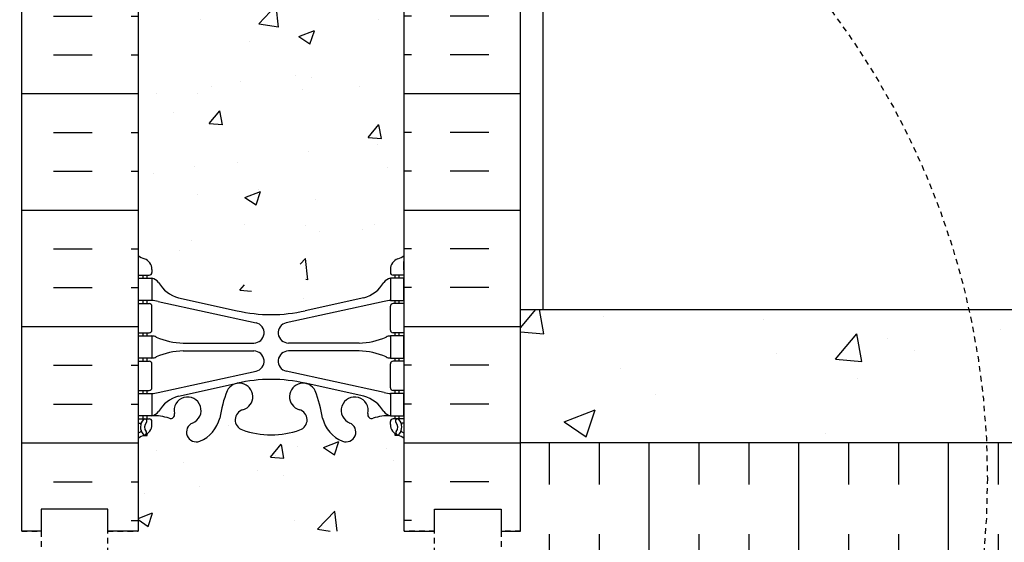
# Model space of a CAD drawing. Units: inches. Extents: x -153 to 191, y 65 to 440.
# Drawn here: x 3 to 25, y 149 to 161 of the extents above; entities that cross this region are included whole.
import ezdxf

# ---------------------------------------------------------------- set-up
doc = ezdxf.new("R2010")
doc.units = ezdxf.units.IN
doc.header["$MEASUREMENT"] = 0
doc.linetypes.add('HIDDEN2', pattern=[0.1875, 0.125, -0.0625])
for name, color, linetype in [('DIM', 4, 'Continuous'), ('HATCH', 12, 'Continuous'), ('line25', 2, 'Continuous'), ('LINE50', 5, 'Continuous'), ('LINE9', 9, 'Continuous'), ('TEXT', 4, 'Continuous'), ('Web_Edge', 9, 'Continuous')]:
    doc.layers.add(name, color=color, linetype=linetype)
doc.styles.add('DIM', font='romans.shx', dxfattribs={"width": 0.7})
doc.dimstyles.new('int_48', dxfattribs={"dimscale": 48, "dimtxt": 0.09375, "dimasz": 0.09375, "dimexe": 0.09375, "dimexo": 0.0625, "dimgap": 0.0625, "dimtad": 1, "dimdec": 1, "dimzin": 3, "dimdsep": 46, "dimlunit": 4, "dimtxsty": 'DIM', "dimcen": 0.09, "dimdle": 0.09375, "dimse1": 1, "dimse2": 1, "dimclrt": 4, "dimadec": 0, "dimazin": 0, "dimtfac": 1, "dimtdec": 1, "dimtmove": 2, "dimatfit": 3, "dimfxl": 0, "dimfrac": 2, "dimtolj": 1, "dimtzin": 0, "dimarcsym": 0})

# ---------------------------------------------------------------- blocks, each defined once
blk = doc.blocks.new('*D9')
at = {"layer": 'Defpoints', "color": 0}
for p in [(14.4732730349042, 240.6960570866068), (26.97232567844594, 240.6960570866068), (13.97327303490419, 154.6960570866067)]:
    blk.add_point(p, dxfattribs=at)
at = {"layer": 'DIM', "color": 0, "lineweight": -2}
for p, q in [((17.4732730349042, 240.6960570866068), (31.47232567844594, 240.6960570866068)), ((26.97232567844593, 159.1960570866067), (26.97232567844594, 236.1960570866068))]:
    blk.add_line(p, q, dxfattribs=at)
at = {"layer": 'DIM', "color": 0}
for points in [[(26.22232567844594, 236.1960570866068), (27.72232567844594, 236.1960570866068), (26.97232567844594, 240.6960570866068)], [(26.22232567844593, 159.1960570866067), (27.72232567844593, 159.1960570866067), (26.97232567844593, 154.6960570866067)]]:
    blk.add_solid(points, dxfattribs=at)
at = {"layer": 'DIM', "color": 4, "insert": (21.7223256784459, 197.6960570866068), "char_height": 4.5, "attachment_point": 5, "rotation": 90, "style": 'DIM'}
blk.add_mtext('\\A1;BACKFILL HEIGHTT', dxfattribs=at)

msp = doc.modelspace()

# ---------------------------------------------------------------- hatches: boundary and pattern name
at = {"layer": 'HATCH'}
h = msp.add_hatch(dxfattribs=at)
h.set_pattern_fill('INSUL', color=256, scale=7, style=0)
h.set_pattern_definition([(0, (-2920.81330867658, -247.3134569761049), (0, 2.625), []), (0, (-2920.81330867658, -246.4384569761049), (0, 2.625), [0.875, -0.875]), (0, (-2920.81330867658, -245.5634569761049), (0, 2.625), [0.875, -0.875])])
h.paths.add_polyline_path([(2.723273034904187, 149.6960570866067), (3.160773034904189, 149.6960570866067), (3.16077303490419, 150.1960570866067), (4.660773034904189, 150.1960570866067), (4.660773034904189, 149.6960570866067), (5.348273034904189, 149.6960570866067), (5.348273034904189, 167.6960570866067), (4.660773034904189, 167.6960570866067), (4.660773034904189, 168.1960570866067), (3.160773034904189, 168.1960570866067), (3.160773034904189, 167.6960570866067), (2.723273034904189, 167.6960570866067)])
h = msp.add_hatch(dxfattribs=at)
h.set_pattern_fill('INSUL', color=256, scale=7, style=0)
h.set_pattern_definition([(180, (2937.509854746389, -247.3134569761049), (0, 2.625), []), (180, (2937.509854746389, -246.4384569761049), (0, 2.625), [0.875, -0.875]), (180, (2937.509854746389, -245.5634569761049), (0, 2.625), [0.875, -0.875])])
h.paths.add_polyline_path([(13.97327303490419, 149.6960570866067), (13.53577303490419, 149.6960570866067), (13.53577303490373, 150.1960570866067), (12.03577303490419, 150.1960570866068), (12.03577303490419, 149.6960570866068), (11.34827303490419, 149.6960570866067), (11.34827303490419, 167.6960570866068), (12.03577303490419, 167.6960570866067), (12.03577303490419, 168.1960570866067), (13.53577303490373, 168.1960570866068), (13.53577303490419, 167.6960570866067), (13.97327303490419, 167.6960570866067)])
h = msp.add_hatch(dxfattribs=at)
h.set_pattern_fill('AR-CONC', color=256, scale=0.5, style=0)
h.set_pattern_definition([(49.99999999999999, (-2920.81330867658, -247.3134569761049), (3.586300913003767, -0.3137606749129755), [0.375, -4.125]), (355, (-2920.81330867658, -247.3134569761049), (-0.693756668065, 3.760960668500059), [0.3, -3.3]), (100.4514, (-2920.51445027658, -247.339603676105), (2.892546908570108, 3.447197710304768), [0.3187009499999999, -3.505710559999998]), (46.18420000000002, (-2920.81330867658, -246.3134569761049), (5.336205243128222, -0.8275950716450908), [0.5624999999999996, -6.187499999999996]), (96.63559999999998, (-2920.36862495158, -246.3824235111049), (4.673313527743517, 4.870589354502209), [0.4780514399999998, -5.258564999999996]), (351.1842, (-2920.81330867658, -246.3134569761049), (4.673309725668136, 4.870593004626623), [0.45, -4.95]), (21, (-2920.31330867658, -246.5634569761049), (2.984535260592308, -2.013094453326694), [0.375, -4.125]), (326.0000000000001, (-2920.31330867658, -246.5634569761049), (1.216576659607909, 3.625750225234265), [0.3, -3.3]), (71.4514, (-2920.06459751158, -246.7312150061049), (4.20111314290745, 1.612652483549762), [0.31870095, -3.50571056]), (37.50000000000001, (-2920.81330867658, -247.3134569761049), (0.06079927658645334, 1.664469269156557), [0, -3.26, 0, -3.35, 0, -3.3125]), (7.499999999999999, (-2920.81330867658, -247.3134569761049), (1.315347687210743, 1.972058559411801), [0, -1.91, 0, -3.185, 0, -1.2625]), (327.5, (-2921.928308676579, -247.3134569761049), (2.669112180862045, -0.112774358671899), [0, -1.25, 0, -3.9, 0, -5.175]), (317.5, (-2922.428308676579, -247.3134569761049), (2.915930846711931, 0.5005249116615884), [0, -1.625, 0, -2.59, 0, -3.675])])
edge = h.paths.add_edge_path()
edge.add_arc((8.348273034904146, 163.5215435662083), 1.999999999999943, 71.07703609365723, 89.99999999999869, ccw=False)
edge.add_arc((8.9190350142703, 165.1864251724822), 0.2400000000001691, -74.2746540495371, 71.07703609345259, ccw=False)
edge.add_arc((9.066744339980922, 164.6618234615636), 0.3050000000004039, 105.7253459502116, 280.5074763433722)
edge.add_line((9.122365306830027, 164.3619379700055), (9.141983638781305, 164.3662493627049))
edge.add_arc((9.066744339981746, 164.6618234615641), 0.3050000000003905, 284.2815063407652, 334.6218268226352)
edge.add_arc((6.545309534453501, 165.6158983279989), 3.00000000000012, 338.8016100230566, 350.9727325929267)
edge.add_arc((10.23327303490455, 164.974237908699), 0.7450000000000212, 111.80374798942461, 166.7347785155271, ccw=False)
edge.add_arc((10.03827303490402, 165.461680212977), 0.2199999999999926, -68.1962520106211, 111.8037479893789, ccw=False)
edge.add_arc((10.23327303490438, 164.9742379086991), 0.3049999999998957, 111.8037479894674, 373.3204943318949)
edge.add_arc((10.61764616157237, 165.0652450485033), 0.08999999999992638, 69.22372667780837, 193.3204943320072, ccw=False)
edge.add_arc((10.98723647062764, 166.0906587515127), 0.9999999999999952, 250.2652910363798, 273.2121335620942)
edge.add_line((11.04326941477574, 165.0922298310732), (11.14826941476075, 165.0922298310732))
edge.add_line((11.14826941476075, 165.0922298310732), (11.1482694147653, 165.1622298310731))
edge.add_line((11.1482694147653, 165.1622298310731), (11.10076941476745, 165.1622298310731))
edge.add_arc((11.10076941476745, 165.2247298310731), 0.0625, 179.9999999969255, 270, ccw=False)
edge.add_line((11.03826941476745, 165.2247298310765), (11.03826941477109, 165.2922298310867))
edge.add_arc((11.28826941477109, 165.2922298310732), 0.2500000000000018, 124.05579773813031, 179.9999999969125, ccw=False)
edge.add_line((11.14826941478713, 165.4993529828561), (11.14826941478986, 165.5410790427802))
edge.add_line((11.14826941478986, 165.5410790427802), (11.23826941479046, 165.5410790427733))
edge.add_arc((11.03826941476106, 165.9993366122561), 0.4999999999999996, 293.5781784818773, 308.3166631996413)
edge.add_line((11.34827303490419, 165.607038568037), (11.34827303490419, 167.6960570866067))
edge.add_line((11.34827303490419, 167.6960570866067), (5.348273034903734, 167.6960570866067))
edge.add_line((5.348273034903734, 167.6960570866067), (5.348273034903734, 165.6070385680373))
edge.add_arc((5.658276655047267, 165.9993366122561), 0.5000000000000064, 231.6833368003, 246.4218215181291)
edge.add_line((5.458276655017919, 165.5410790427733), (5.548276655018519, 165.5410790427802))
edge.add_line((5.548276655018519, 165.5410790427802), (5.548276655021247, 165.4993529828561))
edge.add_arc((5.408276655037291, 165.2922298310732), 0.2499999999999994, 3.087507138843648e-09, 55.944202261869975, ccw=False)
edge.add_line((5.658276655037291, 165.2922298310867), (5.658276655040929, 165.2247298310765))
edge.add_arc((5.595776655040929, 165.2247298310731), 0.0625, -90, 3.074489995924523e-09, ccw=False)
edge.add_line((5.595776655040929, 165.1622298310731), (5.548276655043075, 165.1622298310732))
edge.add_line((5.548276655043075, 165.1622298310732), (5.548276655047168, 165.0922298310732))
edge.add_line((5.548276655047168, 165.0922298310732), (5.65327665503262, 165.0922298310732))
edge.add_arc((5.709309599181417, 166.0906587515126), 0.9999999999999777, 266.7878664378658, 289.7347089629422)
edge.add_arc((6.078899908236039, 165.0652450485032), 0.08999999999992568, -13.32049433208158, 110.77627332933201, ccw=False)
edge.add_arc((6.463273034904041, 164.9742379086991), 0.3049999999999055, 166.6795056681329, 428.1962520105422)
edge.add_arc((6.658273034904589, 165.4616802129769), 0.2199999999999451, 68.19625201055243, 248.1962520105524, ccw=False)
edge.add_arc((6.46327303490412, 164.9742379086988), 0.7450000000000033, 13.265221484412677, 68.19625201056141, ccw=False)
edge.add_arc((10.15123653535557, 165.6158983279964), 3.000000000000114, 189.0272674070441, 201.1983899768345)
edge.add_arc((7.629801729826561, 164.6618234615642), 0.3050000000004167, 205.3781731768069, 255.7184936597782)
edge.add_line((7.554562431029801, 164.3662493627044), (7.574180762968801, 164.3619379700077))
edge.add_arc((7.629801729823413, 164.6618234615647), 0.3050000000004036, 259.492523655576, 434.2746540489991)
edge.add_arc((7.777511055538035, 165.1864251724822), 0.2400000000001723, 108.92296390630469, 254.2746540495481, ccw=False)
edge.add_arc((8.348273034904146, 163.5215435662083), 1.999999999999943, 89.9999999999988, 108.9229639063127, ccw=False)
edge = h.paths.add_edge_path()
edge.add_line((11.34827303490373, 158.6960570866068), (11.34827303490373, 161.4774210941101))
edge.add_arc((11.03826941476125, 161.0851230498905), 0.4999999999999843, 51.68333680045027, 70.5287793646624)
edge.add_arc((11.28826941477154, 161.7922298310733), 0.2499999999999957, 180.000000003094, 250.5287793646992, ccw=False)
edge.add_line((11.03826941477154, 161.7922298310598), (11.0382694147679, 161.85972983107))
edge.add_arc((11.1007694147679, 161.8597298310733), 0.0625, 90, 180.0000000030745, ccw=False)
edge.add_line((11.1007694147679, 161.9222298310733), (11.14826941455339, 161.9222298310733))
edge.add_line((11.14826941455339, 161.9222298310733), (11.14826941455839, 161.9922298310734))
edge.add_line((11.14826941455839, 161.9922298310734), (11.04326941477756, 161.9922298310734))
edge.add_arc((11.18367506967633, 162.3984761314338), 0.429825318570368, 205.7117538483792, 250.933976879218, ccw=False)
edge.add_arc((10.23889800592246, 161.7103187967699), 0.7500000000003587, 41.98276055956026, 66.86079864578616)
edge.add_line((10.53362277583258, 162.3999834326632), (9.367641889493093, 162.6686188592978))
edge.add_arc((9.293805803429542, 162.8708464307424), 0.2152852950332873, 225.1531794113291, 290.0578379026415, ccw=False)
edge.add_line((9.141983638778576, 162.7182102994423), (9.122365306839576, 162.722521692139))
edge.add_line((9.122365306839576, 162.722521692139), (7.574180762978351, 162.7225216921411))
edge.add_line((7.574180762978351, 162.7225216921411), (7.554562431027072, 162.7182102994417))
edge.add_arc((7.320607188626354, 163.032973835026), 0.3921876321103668, 258.1665563686179, 306.62242631742095, ccw=False)
edge.add_line((7.240182297139945, 162.6491210304124), (5.961126974831778, 162.2724280460489))
edge.add_arc((6.457648063885479, 161.7103187967703), 0.7499999999997448, 131.4547326839102, 149.8450195337107)
edge.add_arc((5.753786159743441, 162.002551983538), 0.1010381480881317, -174.13637919395228, 56.77641513742441, ccw=False)
edge.add_line((5.653276655030815, 161.9922298310734), (5.548276655249985, 161.9922298310734))
edge.add_line((5.548276655249985, 161.9922298310734), (5.548276655254988, 161.9222298310733))
edge.add_line((5.548276655254988, 161.9222298310733), (5.595776655040474, 161.9222298310733))
edge.add_arc((5.595776655040474, 161.8597298310733), 0.0625, -3.074489995924523e-09, 90, ccw=False)
edge.add_line((5.658276655040474, 161.85972983107), (5.658276655036836, 161.7922298310598))
edge.add_arc((5.408276655036836, 161.7922298310733), 0.2499999999999964, 289.4712206353008, 359.99999999690596, ccw=False)
edge.add_arc((5.658276655046834, 161.0851230498903), 0.499999999999992, 109.471220635301, 128.3166631995719)
edge.add_line((5.348273034904189, 161.4774210941098), (5.348273034904189, 158.6960570866067))
edge.add_line((5.348273034904189, 158.6960570866067), (11.34827303490373, 158.6960570866068))
edge = h.paths.add_edge_path()
edge.add_line((5.348273034903734, 158.6960570866068), (5.348273034903734, 155.9146930791039))
edge.add_arc((5.6582766550464, 156.3069911233233), 0.4999999999999797, 231.6833368004247, 250.5287793647518)
edge.add_arc((5.408276655036836, 155.5998843421402), 0.2499999999999957, 3.081026989093516e-09, 70.52877936469918, ccw=False)
edge.add_line((5.658276655036836, 155.5998843421536), (5.658276655040474, 155.5323843421435))
edge.add_arc((5.595776655040474, 155.5323843421402), 0.0625, -90, 3.074489995924523e-09, ccw=False)
edge.add_line((5.595776655040474, 155.4698843421402), (5.548276655254988, 155.4698843421401))
edge.add_line((5.548276655254988, 155.4698843421401), (5.548276655250895, 155.3998843421401))
edge.add_line((5.548276655250895, 155.3998843421401), (5.653276655030815, 155.3998843421401))
edge.add_arc((5.709309599181445, 156.3983132625795), 0.9999999999999953, 266.7878664377605, 289.7347089629402)
edge.add_arc((6.078899908236039, 155.3728995595701), 0.08999999999992568, -13.32049433208158, 110.77627332933201, ccw=False)
edge.add_arc((6.463273034904041, 155.2818924197659), 0.3049999999999055, 166.6795056681329, 428.1962520105422)
edge.add_arc((6.658273034904589, 155.7693347240437), 0.2199999999999451, 68.19625201055243, 248.1962520105524, ccw=False)
edge.add_arc((6.46327303490412, 155.2818924197657), 0.7450000000000033, 13.265221484412677, 68.19625201056141, ccw=False)
edge.add_arc((10.15123653535557, 155.9235528390633), 3.000000000000114, 189.0272674070441, 201.1983899768345)
edge.add_arc((7.629801729826561, 154.9694779726311), 0.3050000000004167, 205.3781731768069, 255.7184936597782)
edge.add_line((7.554562431029801, 154.6739038737712), (7.574180762968801, 154.6695924810745))
edge.add_arc((7.629801729823413, 154.9694779726316), 0.3050000000004036, 259.492523655576, 434.2746540489991)
edge.add_arc((7.777511055538035, 155.494079683549), 0.2400000000001723, 108.92296390630469, 254.2746540495481, ccw=False)
edge.add_arc((8.348273034904146, 153.8291980772751), 1.999999999999943, 89.9999999999988, 108.9229639063127, ccw=False)
edge.add_arc((8.348273034904146, 153.8291980772751), 1.999999999999943, 71.07703609365723, 89.99999999999869, ccw=False)
edge.add_arc((8.9190350142703, 155.494079683549), 0.2400000000001691, -74.2746540495371, 71.07703609345259, ccw=False)
edge.add_arc((9.066744339980922, 154.9694779726304), 0.3050000000004039, 105.7253459502116, 280.5074763433722)
edge.add_line((9.122365306830027, 154.6695924810724), (9.141983638781305, 154.6739038737718))
edge.add_arc((9.066744339981746, 154.9694779726309), 0.3050000000003905, 284.2815063407652, 334.6218268226352)
edge.add_arc((6.545309534453516, 155.9235528390658), 3.000000000000119, 338.8016100230561, 350.9727325929251)
edge.add_arc((10.23327303490453, 155.2818924197659), 0.744999999999993, 111.8037479894248, 166.7347785155333, ccw=False)
edge.add_arc((10.03827303490402, 155.7693347240439), 0.2199999999999926, -68.1962520106211, 111.8037479893789, ccw=False)
edge.add_arc((10.23327303490438, 155.281892419766), 0.3049999999998957, 111.8037479894674, 373.3204943318949)
edge.add_arc((10.61764616157237, 155.3728995595701), 0.08999999999992638, 69.22372667780837, 193.3204943320072, ccw=False)
edge.add_arc((10.98723647062761, 156.3983132625796), 0.9999999999999856, 250.2652910363813, 273.2121335622003)
edge.add_line((11.04326941477756, 155.3998843421401), (11.14826941455748, 155.3998843421401))
edge.add_line((11.14826941455748, 155.3998843421401), (11.14826941455339, 155.4698843421401))
edge.add_line((11.14826941455339, 155.4698843421401), (11.1007694147679, 155.4698843421402))
edge.add_arc((11.1007694147679, 155.5323843421402), 0.0625, 179.9999999969255, 270, ccw=False)
edge.add_line((11.0382694147679, 155.5323843421435), (11.03826941477154, 155.5998843421536))
edge.add_arc((11.28826941477154, 155.5998843421401), 0.2499999999999964, 109.4712206353008, 179.999999996906, ccw=False)
edge.add_arc((11.03826941476154, 156.3069911233231), 0.499999999999992, 289.471220635301, 308.3166631995719)
edge.add_line((11.34827303490419, 155.9146930791036), (11.34827303490419, 158.6960570866067))
edge.add_line((11.34827303490419, 158.6960570866067), (5.348273034903734, 158.6960570866068))
edge = h.paths.add_edge_path()
edge.add_arc((7.777511055538262, 152.2056890007314), 0.2400000000001741, 105.72534595050831, 251.0770360934074, ccw=False)
edge.add_arc((7.629801729827463, 152.73029071165), 0.3050000000004022, 285.7253459502106, 460.5074763430256)
edge.add_line((7.57418076298017, 153.0301762032084), (7.554562431027072, 153.0258648105086))
edge.add_arc((7.629801729826667, 152.7302907116494), 0.3050000000003997, 104.281506340772, 154.6218268226479)
edge.add_arc((10.15123653535484, 151.7762158452144), 3.000000000000128, 158.8016100230544, 170.9727325929213)
edge.add_arc((6.463273034903821, 152.4178762645144), 0.7449999999999998, 291.80374798942626, 346.7347785155379, ccw=False)
edge.add_arc((6.658273034904362, 151.9304339602365), 0.2199999999999926, 111.8037479893789, 291.8037479893789, ccw=False)
edge.add_arc((6.463273034903999, 152.4178762645144), 0.3049999999998957, 291.8037479894674, 553.3204943318949)
edge.add_arc((6.078899908236011, 152.3268691247102), 0.08999999999992551, -110.77627332219203, 13.320494332007286, ccw=False)
edge.add_arc((5.709309599180735, 151.3014554217008), 0.9999999999999952, 70.26529103637981, 93.21213356209424)
edge.add_line((5.653276655032634, 152.2998843421403), (5.548276655047168, 152.2998843421403))
edge.add_line((5.548276655047168, 152.2998843421403), (5.548276655043075, 152.2298843421403))
edge.add_line((5.548276655043075, 152.2298843421403), (5.595776655040929, 152.2298843421403))
edge.add_arc((5.595776655040929, 152.1673843421403), 0.0625, -3.074489995924523e-09, 90, ccw=False)
edge.add_line((5.658276655040929, 152.167384342137), (5.658276655037291, 152.0998843421268))
edge.add_arc((5.408276655037291, 152.0998843421403), 0.25, 304.05579773812997, 359.9999999969125, ccw=False)
edge.add_line((5.548276655021247, 151.8927611903574), (5.548276655018064, 151.8510351304333))
edge.add_line((5.548276655018064, 151.8510351304333), (5.458276655017919, 151.8510351304402))
edge.add_arc((5.658276655047317, 151.3927775609574), 0.4999999999999999, 113.5781784818773, 128.3166631996413)
edge.add_line((5.348273034904189, 151.7850756051765), (5.348273034904643, 149.6960570866067))
edge.add_line((5.348273034904643, 149.6960570866067), (11.34827303490419, 149.6960570866067))
edge.add_line((11.34827303490419, 149.6960570866067), (11.34827303490419, 151.7850756051765))
edge.add_arc((11.03826941476106, 151.3927775609574), 0.4999999999999995, 51.68333680035876, 66.42182151812275)
edge.add_line((11.23826941479046, 151.8510351304402), (11.14826941479031, 151.8510351304333))
edge.add_line((11.14826941479031, 151.8510351304333), (11.14826941478713, 151.8927611903574))
edge.add_arc((11.28826941477109, 152.0998843421403), 0.2500000000000004, 180.0000000030875, 235.9442022618697, ccw=False)
edge.add_line((11.03826941477109, 152.0998843421268), (11.03826941476745, 152.167384342137))
edge.add_arc((11.10076941476745, 152.1673843421403), 0.0625, 90, 180.0000000030745, ccw=False)
edge.add_line((11.10076941476745, 152.2298843421403), (11.1482694147653, 152.2298843421404))
edge.add_line((11.1482694147653, 152.2298843421404), (11.1482694147603, 152.2998843421403))
edge.add_line((11.1482694147603, 152.2998843421403), (11.04326941477574, 152.2998843421403))
edge.add_arc((10.98723647062696, 151.3014554217008), 1.000000000000005, 86.78786643786667, 109.7347089629418)
edge.add_arc((10.61764616157234, 152.3268691247103), 0.08999999999992599, 166.6795056679182, 290.7762733293325, ccw=False)
edge.add_arc((10.23327303490434, 152.4178762645144), 0.3049999999999047, 346.6795056681329, 608.196252010542)
edge.add_arc((10.03827303490379, 151.9304339602366), 0.2199999999999451, -111.80374798944757, 68.19625201055243, ccw=False)
edge.add_arc((10.23327303490426, 152.4178762645147), 0.7450000000000035, 193.2652214844126, 248.1962520105613, ccw=False)
edge.add_arc((6.545309534452791, 151.776215845217), 3.000000000000151, 9.02726740704625, 21.1983899768354)
edge.add_arc((9.066744339981803, 152.7302907116493), 0.3050000000003937, 25.37817317679129, 75.71849365977413)
edge.add_line((9.141983638778576, 153.0258648105091), (9.122365306839576, 153.0301762032058))
edge.add_arc((9.066744339984965, 152.7302907116488), 0.3050000000004036, 79.492523655576, 254.2746540489991)
edge.add_arc((8.919035014270342, 152.2056890007313), 0.2400000000001723, -71.07703609369531, 74.27465404954808, ccw=False)
edge.add_arc((8.348273034904224, 153.8705706070052), 1.999999999999971, 269.9999999999989, 288.92296390631253, ccw=False)
edge.add_arc((8.348273034904729, 153.8705706070052), 1.999999999999943, 251.0770360936421, 269.9999999999845, ccw=False)
h = msp.add_hatch(dxfattribs=at)
h.set_pattern_fill('AR-CONC', color=256, style=0)
h.set_pattern_definition([(49.99999999999999, (0, 0), (7.172601826007535, -0.6275213498259511), [0.75, -8.25]), (355, (0, 0), (-1.38751333613, 7.521921337000118), [0.6, -6.6]), (100.45144446, (0.59771681, -0.05229344), (5.78508846727112, 6.894399909686294), [0.6374019199999998, -7.011421119999999]), (46.18420000000002, (0, 2), (10.67241330671572, -1.655192807930765), [1.125, -12.375]), (96.63563549, (0.88936745, 1.86206693), (9.346619456742284, 9.741186007745505), [0.95610342, -10.5171376]), (351.1841639899999, (0, 2), (9.346619450547731, 9.741186002699902), [0.9, -9.90000001]), (21, (1, 1.5), (5.969070521184617, -4.026188906653388), [0.75, -8.25]), (326.0000000000001, (1, 1.5), (2.433153319215817, 7.25150045046853), [0.6, -6.6]), (71.45144474, (1.49742254, 1.16448426), (8.402223767299711, 3.225311528063538), [0.6374019000000001, -7.01142112]), (37.50000000000001, (0, 0), (0.1215985531729067, 3.328938538313115), [0, -6.52, 0, -6.7, 0, -6.625]), (7.499999999999999, (0, 0), (2.630695374421486, 3.944117118823602), [0, -3.82, 0, -6.37, 0, -2.525]), (327.5, (-2.23, 0), (5.33822436172409, -0.2255487173437976), [0, -2.5, 0, -7.8, 0, -10.35]), (317.5, (-3.23, 0), (5.831861693423862, 1.001049823323177), [0, -3.25, 0, -5.18, 0, -7.35])])
h.paths.add_polyline_path([(122.4003392873972, 154.6960570866067), (13.97327303490419, 154.6960570866067), (13.97327303490419, 151.6960570866067), (122.4003392873972, 151.6960570866067)])
h = msp.add_hatch(dxfattribs=at)
h.set_pattern_fill('INSUL', color=256, scale=9, angle=90, style=0)
h.set_pattern_definition([(90, (0, 0), (-3.375, 2.066523222075262e-16), []), (90, (-1.125, 6.888410740250872e-17), (-3.375, 2.066523222075262e-16), [1.125, -1.125]), (90, (-2.25, 1.377682148050174e-16), (-3.375, 2.066523222075262e-16), [1.125, -1.125])])
h.paths.add_polyline_path([(13.97327303490419, 151.6960570866067), (13.97327303490419, 149.1960570866067), (20.34827303490419, 149.1960570866067), (122.4003392873972, 149.1960570866067), (122.4003392873972, 151.6960570866067)])

# ---------------------------------------------------------------- linework, layer by layer
at = {"layer": 'line25'}
for p, q in [((5.348273034904189, 167.6960570866067), (5.348273034904189, 149.6960570866067)), ((11.34827303490419, 149.6960570866067), (11.34827303490419, 167.6960570866067))]:
    msp.add_line(p, q, dxfattribs=at)
at = {"layer": 'LINE50'}
for p, q in [((2.723273034904189, 149.6960570866067), (2.723273034904189, 167.6960570866067)), ((13.97327303490419, 149.6960570866067), (13.97327303490419, 167.6960570866067))]:
    msp.add_line(p, q, dxfattribs=at)
for points in [[(5.348273034904189, 149.6960570866067), (4.660773034904189, 149.6960570866067), (4.660773034904189, 150.1960570866067), (3.160773034904189, 150.1960570866067), (3.160773034904189, 149.6960570866067), (2.723273034904189, 149.6960570866067)], [(11.34827303490419, 149.6960570866067), (12.03577303490419, 149.6960570866067), (12.03577303490419, 150.1960570866067), (13.53577303490419, 150.1960570866067), (13.53577303490419, 149.6960570866067), (13.97327303490419, 149.6960570866067)]]:
    msp.add_lwpolyline(points, dxfattribs=at)
at = {"layer": 'LINE9'}
for p, q in [((14.47327303490425, 248.1960570866068), (14.4732730349042, 154.6960570866067)), ((13.97327303490419, 154.6960570866067), (122.4003392873972, 154.6960570866067)), ((13.97327303490419, 151.6960570866067), (122.4003392873972, 151.6960570866067))]:
    msp.add_line(p, q, dxfattribs=at)
at = {"layer": 'LINE9', "linetype": 'HIDDEN2'}
for points in [[(2.723273034904189, 149.6960570866067), (3.160773034904189, 149.6960570866067), (3.160773034904189, 149.1960570866067), (4.660773034904189, 149.1960570866067), (4.660773034904189, 149.6960570866067), (5.348273034904189, 149.6960570866067)], [(13.97327303490419, 149.6960570866067), (13.53577303490419, 149.6960570866067), (13.53577303490419, 149.1960570866067), (12.03577303490419, 149.1960570866067), (12.03577303490419, 149.6960570866067), (11.34827303490419, 149.6960570866067)]]:
    msp.add_lwpolyline(points, dxfattribs=at)
msp.add_circle((6.946324464458826, 150.8881684147124), 17.55644570017499, dxfattribs=at)
at = {"layer": 'Web_Edge'}
for p, q in [((5.358276655302681, 155.5898843421388), (5.358276655317688, 155.7759544005153)), ((11.3382694145057, 155.5898843421388), (11.33826941449069, 155.7759544005153)), ((5.348273034904189, 155.4698843421402), (5.595776655040474, 155.4698843421402)), ((5.458276655017464, 155.3998843421401), (5.458276655017464, 155.4698843421402)), ((5.54827665525044, 155.3998843421401), (5.548276655254988, 155.4698843421401)), ((5.658276655036836, 155.5998843421592), (5.658276655040474, 155.532384342143)), ((11.03826941477154, 155.5998843421592), (11.0382694147679, 155.532384342143)), ((11.34827303490419, 155.4698843421402), (11.1007694147679, 155.4698843421402)), ((11.14826941455794, 155.3998843421401), (11.14826941455339, 155.4698843421401)), ((11.23826941479091, 155.3998843421401), (11.23826941479091, 155.4698843421402)), ((5.348273034904189, 154.8298843421403), (5.595776655041384, 154.8298843421402)), ((5.458276655017464, 154.8298843421403), (5.458276655017464, 154.8998843421401)), ((5.548276655212696, 154.8298843421402), (5.548276655217244, 154.8998843421401)), ((5.79727653120198, 154.8760816686156), (8.008511777859887, 154.3945237135969)), ((6.25827665508222, 154.9587801336223), (7.58013222391309, 154.6682845673676)), ((10.8992695386064, 154.8760816686156), (8.68803429194849, 154.3945237135969)), ((10.43826941472616, 154.9587801336223), (9.116413845895288, 154.6682845673676)), ((11.34827303490419, 154.8298843421403), (11.10076941476699, 154.8298843421402)), ((11.14826941459568, 154.8298843421402), (11.14826941459113, 154.8998843421401)), ((11.23826941479091, 154.8298843421403), (11.23826941479091, 154.8998843421401)), ((5.658276655041384, 154.2323843421402), (5.658276655041384, 154.7673843421402)), ((11.03826941476699, 154.2323843421402), (11.03826941476699, 154.7673843421402)), ((5.348273034904189, 154.1698843421403), (5.595776655040929, 154.1698843421402)), ((5.458276655017464, 154.0998843421402), (5.458276655017464, 154.1698843421403)), ((5.548276655165402, 154.0998843421402), (5.54827665516995, 154.1698843421402)), ((11.34827303490419, 154.1698843421403), (11.10076941476745, 154.1698843421402)), ((11.14826941464298, 154.0998843421402), (11.14826941463843, 154.1698843421402)), ((11.23826941479091, 154.0998843421402), (11.23826941479091, 154.1698843421403)), ((6.363002615118141, 153.9398843421401), (7.959144250156434, 153.9398843421401)), ((10.33354345469024, 153.9398843421401), (8.737401819651943, 153.9398843421401)), ((6.363002615118141, 153.7598843421402), (7.959144250156434, 153.7598843421401)), ((10.33354345469024, 153.7598843421402), (8.737401819651943, 153.7598843421401)), ((5.348273034904189, 153.5298843421403), (5.595776655040929, 153.5298843421402)), ((5.458276655017464, 153.5298843421402), (5.458276655017464, 153.5998843421402)), ((5.548276655128568, 153.5298843421402), (5.548276655133115, 153.5998843421402)), ((5.658276655040929, 152.9323843421402), (5.658276655040929, 153.4673843421402)), ((11.03826941476745, 152.9323843421402), (11.03826941476745, 153.4673843421402)), ((11.34827303490419, 153.5298843421403), (11.10076941476745, 153.5298843421402)), ((11.14826941467981, 153.5298843421402), (11.14826941467526, 153.5998843421402)), ((11.23826941479091, 153.5298843421402), (11.23826941479091, 153.5998843421402)), ((5.79727653120198, 152.8236870156647), (8.008511777859887, 153.3052449706834)), ((10.8992695386064, 152.8236870156647), (8.68803429194849, 153.3052449706834)), ((6.25827665508222, 152.7409885506581), (7.58013222391309, 153.0314841169128)), ((10.43826941472616, 152.7409885506581), (9.116413845895288, 153.0314841169128)), ((5.348273034904189, 152.8698843421403), (5.595776655040929, 152.8698843421402)), ((5.458276655017919, 152.7998843421403), (5.458276655017919, 152.8698843421403)), ((5.548276655081274, 152.7998843421403), (5.548276655085822, 152.8698843421402)), ((11.34827303490419, 152.8698843421403), (11.10076941476745, 152.8698843421402)), ((11.1482694147271, 152.7998843421403), (11.14826941472256, 152.8698843421402)), ((11.23826941479046, 152.7998843421403), (11.23826941479046, 152.8698843421403)), ((5.348273034904189, 152.2298843421403), (5.595776655040929, 152.2298843421403)), ((5.348273034904189, 152.1298843421403), (5.390152191426743, 152.1298843421403)), ((5.458276655017919, 152.2298843421404), (5.458276655017919, 152.2998843421403)), ((5.548276655043075, 152.2298843421404), (5.548276655047623, 152.2998843421403)), ((5.658276655037291, 152.0998843421213), (5.658276655040929, 152.1673843421375)), ((11.03826941477109, 152.0998843421213), (11.03826941476745, 152.1673843421375)), ((11.34827303490419, 152.2298843421403), (11.10076941476745, 152.2298843421403)), ((11.1482694147653, 152.2298843421404), (11.14826941476075, 152.2998843421403)), ((11.23826941479046, 152.2298843421404), (11.23826941479046, 152.2998843421403)), ((11.34827303490419, 152.1298843421403), (11.30639387838163, 152.1298843421403)), ((5.458276655017919, 151.8510351304402), (5.548276655018519, 151.8510351304333)), ((5.548276655018519, 151.8510351304333), (5.548276655021247, 151.8927611903574)), ((11.14826941478986, 151.8510351304333), (11.14826941478713, 151.8927611903574)), ((11.23826941479046, 151.8510351304402), (11.14826941478986, 151.8510351304333))]:
    msp.add_line(p, q, dxfattribs=at)
for points in [[(5.353276655202528, 155.3998843421401), (5.65327665520271, 155.3998843421401), (5.65327665520271, 154.8998843421401), (5.353276655202528, 154.8998843421401)], [(11.34326941460585, 155.3998843421401), (11.04326941460567, 155.3998843421401), (11.04326941460567, 154.8998843421401), (11.34326941460585, 154.8998843421401)], [(5.353276655117945, 154.0998843421402), (5.653276655118127, 154.0998843421402), (5.653276655118127, 153.5998843421402), (5.353276655117945, 153.5998843421402)], [(11.34326941469043, 154.0998843421402), (11.04326941469025, 154.0998843421402), (11.04326941469025, 153.5998843421402), (11.34326941469043, 153.5998843421402)], [(5.353276655032907, 152.7998843421403), (5.653276655033089, 152.7998843421403), (5.653276655033089, 152.2998843421403), (5.353276655032907, 152.2998843421403)], [(11.34326941477547, 152.7998843421403), (11.04326941477529, 152.7998843421403), (11.04326941477529, 152.2998843421403), (11.34326941477547, 152.2998843421403)]]:
    msp.add_lwpolyline(points, close=True, dxfattribs=at)
for centre, radius, start, end in [((5.658276655046841, 156.3069911233231), 0.5, 231.6833368004247, 250.5287793646978), ((11.03826941476154, 156.3069911233231), 0.5, 289.4712206353022, 308.316663199575), ((5.658276655046841, 156.3069911233231), 0.6, 238.8906737236505, 238.927049092765), ((5.338276655317252, 155.775954400517), 0.02, 359.9999999952775, 58.92704909233872), ((5.408276655036836, 155.5998843421402), 0.25, 4.360973023723161e-09, 70.52877936469817), ((11.28826941477154, 155.5998843421402), 0.25, 109.4712206353022, 179.999999995639), ((11.35826941449113, 155.775954400517), 0.02, 121.0729509076613, 180.0000000047225), ((11.03826941476154, 156.3069911233231), 0.6, 301.072950907235, 301.1093262763489), ((5.3382766553027, 155.5898843421404), 0.02, 299.9880245406594, 359.9999999955674), ((5.595776655040474, 155.5323843421402), 0.0625, 270, 2.605510395054913e-09), ((11.1007694147679, 155.5323843421402), 0.0625, 179.9999999973945, 270), ((11.35826941450568, 155.5898843421404), 0.02, 180.0000000044326, 240.0119754593407), ((5.610218310761859, 155.1536202989087), 0.25, 37.27766183479648, 80.0823022211802), ((6.457648063885692, 155.6817953764433), 0.75, 210.1549804662905, 254.5838091142812), ((10.23889800592269, 155.6817953764433), 0.75, 285.4161908857188, 329.8450195337093), ((11.08632775904652, 155.1536202989087), 0.25, 99.91769777881981, 142.7223381652036), ((5.595776655041384, 154.7673843421402), 0.0625, 0, 89.99999999997395), ((5.562627894078098, 153.9040014162209), 1, 76.42908795296488, 84.79906907891692), ((11.13391817573028, 153.9040014162209), 1, 95.2009309210831, 103.5709120470351), ((11.10076941476699, 154.7673843421402), 0.0625, 90.00000000002606, 180), ((8.348273034904643, 157.9353562759329), 3.356158198657953, 256.7691508398011, 270), ((8.348273034903734, 157.9353562759329), 3.356158198657953, 270, 283.2308491601985), ((7.959144250156434, 154.1698843421403), 0.23, 270, 77.6055086569842), ((8.737401819651943, 154.1698843421403), 0.23, 102.3944913430158, 270), ((5.595776655041384, 154.2323843421402), 0.0625, 269.9999999999739, 0), ((11.10076941476699, 154.2323843421402), 0.0625, 180, 270.000000000026), ((5.649153900031244, 153.8812006827507), 0.218722518258797, 60.49374658855795, 88.91995365505842), ((5.649153900031244, 153.8812006827507), 0.218722518258797, 60.49374658855795, 88.91995365505842), ((6.393152375935635, 155.539600251895), 1.6, 246.5673388929691, 268.9202773152411), ((6.393152375935635, 155.539600251895), 1.6, 246.5673388929691, 268.9202773152411), ((10.30339369387274, 155.539600251895), 1.6, 271.0797226847589, 293.4326611070309), ((10.30339369387274, 155.539600251895), 1.6, 271.0797226847589, 293.4326611070309), ((11.04739216977713, 153.8812006827507), 0.218722518258797, 91.08004634494158, 119.5062534114421), ((11.04739216977713, 153.8812006827507), 0.218722518258797, 91.08004634494158, 119.5062534114421), ((6.393152375935635, 152.1601684323854), 1.6, 91.07972268475895, 113.4326611070309), ((7.959144250156434, 153.5298843421401), 0.23, 282.3944913430158, 90), ((8.737401819651943, 153.5298843421401), 0.23, 90, 257.6055086569842), ((10.30339369387274, 152.1601684323854), 1.6, 66.56733889296913, 88.92027731524108), ((5.595776655040929, 153.4673843421402), 0.0625, 0, 89.99999999997395), ((5.649153900031244, 153.8185680015296), 0.218722518258797, 271.0800463449415, 299.5062534114421), ((11.04739216977713, 153.8185680015296), 0.218722518258797, 240.4937465885577, 268.9199536550584), ((11.10076941476745, 153.4673843421402), 0.0625, 90.00000000002606, 180), ((7.629801729826788, 152.7302907116495), 0.3050000000005331, 285.7253459502904, 154.6218268215164), ((8.348273034904643, 149.7644124083474), 3.356158198657953, 90, 103.2308491601989), ((8.348273034903734, 149.7644124083474), 3.356158198657953, 76.76915083980106, 90), ((9.06674433998159, 152.7302907116495), 0.3050000000005331, 25.37817317848362, 254.2746540497091), ((5.595776655040929, 152.9323843421402), 0.0625, 269.9999999999739, 0), ((5.562627894078098, 153.7957672680595), 1, 275.2009309210831, 283.5709120470351), ((10.1512365353551, 151.7762158452147), 3, 158.8016100229434, 170.9727325927774), ((6.545309534453274, 151.7762158452147), 3, 9.027267407222588, 21.19838997705664), ((11.13391817573028, 153.7957672680595), 1, 256.4290879529649, 264.7990690789169), ((11.10076941476745, 152.9323843421402), 0.0625, 180, 270.000000000026), ((6.457648063885692, 152.017973307837), 0.75, 105.4161908857188, 149.8450195337095), ((6.46327303490397, 152.4178762645146), 0.305, 291.8037479893863, 193.3204943319104), ((10.23327303490441, 152.4178762645146), 0.305, 346.6795056680896, 248.1962520106134), ((10.23889800592269, 152.017973307837), 0.75, 30.15498046629049, 74.58380911428121), ((5.610218310761859, 152.5461483853717), 0.25, 279.9176977788198, 322.7223381652035), ((7.777511055537154, 152.2056890007316), 0.2400000000001666, 105.7253459503442, 251.0770360935626), ((8.919035014271223, 152.2056890007316), 0.2400000000001666, 288.9229639064374, 74.27465404965542), ((11.08632775904652, 152.5461483853717), 0.25, 217.2776618347965, 260.0823022211802), ((5.390152191426743, 152.1098843421403), 0.02, 345.8459342042035, 90), ((5.651984063492357, 152.0453249358072), 0.25, 137.5391321572043, 219.8854880037448), ((5.500747654021318, 152.1837176684572), 0.04500000000006049, 317.5391321572818, 137.5391321569882), ((5.651984063492357, 152.0453249358072), 0.16, 137.5391321572397, 219.9999228010363), ((5.595776655040929, 152.1673843421403), 0.0625, 359.9999999973945, 90), ((5.709309599180862, 151.3014554217008), 1, 70.09329683866123, 93.21213356207565), ((6.078899908235591, 152.3268691247104), 0.09, 251.134861197375, 13.32049433189196), ((6.658273034904134, 151.9304339602365), 0.22, 111.8037479894415, 291.8037479894414), ((6.46327303490397, 152.4178762645146), 0.745, 291.8037479893863, 346.734778516126), ((10.23327303490441, 152.4178762645146), 0.745, 193.265221483874, 248.1962520106134), ((10.03827303490424, 151.9304339602365), 0.22, 248.1962520105585, 68.19625201055852), ((10.61764616157279, 152.3268691247104), 0.09, 166.679505668108, 288.8651388026249), ((10.98723647062751, 151.3014554217008), 1, 86.78786643792435, 109.9067031613388), ((11.10076941476745, 152.1673843421403), 0.0625, 90, 180.0000000026055), ((11.19579841578706, 152.1837176684572), 0.04500000000006049, 42.46086784301185, 222.4608678427182), ((11.04456200631602, 152.0453249358072), 0.16, 320.0000771989637, 42.46086784276028), ((11.04456200631602, 152.0453249358072), 0.25, 320.1145119962551, 42.46086784279571), ((11.30639387838163, 152.1098843421403), 0.02, 90, 194.1540657957965), ((5.658276655047295, 151.3927775609574), 0.6, 114.9252292854768, 121.1093262763862), ((5.396986846581051, 151.9550298495179), 0.02, 294.9252292852447, 19.20839779029703), ((5.494217692437807, 151.9144282424683), 0.04500919725234097, 218.5519993231378, 40.81210076661785), ((5.408276655037291, 152.0998843421403), 0.25, 289.4712206353022, 359.999999995639), ((8.348273034904189, 153.8705706070053), 2, 251.0770360936456, 270), ((8.348273034904189, 153.8705706070053), 2, 270, 288.9229639063539), ((11.28826941477109, 152.0998843421403), 0.25, 180.000000004361, 250.5287793646978), ((11.20232837737057, 151.9144282424683), 0.04500919725234097, 139.1878992333822, 321.4480006768622), ((11.29955922322733, 151.9550298495179), 0.02, 160.791602209703, 245.0747707147549), ((11.03826941476108, 151.3927775609574), 0.6, 58.89067372361382, 65.07477071452323), ((5.658276655047295, 151.3927775609574), 0.5, 109.4712206353022, 128.3166631996385), ((11.03826941476108, 151.3927775609574), 0.5, 51.68333680036152, 70.52877936469817)]:
    msp.add_arc(centre, radius, start, end, dxfattribs=at)

# ---------------------------------------------------------------- dimensions: what is measured, and where the dimension line sits
at = {"layer": 'DIM'}
dim = msp.add_linear_dim(base=(26.97232567844594, 240.6960570866068), p1=(13.97327303490419, 154.6960570866067), p2=(14.4732730349042, 240.6960570866068), angle=90, text='BACKFILL HEIGHTT', dimstyle='int_48', override={"dimse1": 1, "dimse2": 0}, dxfattribs=at)
dim.commit()
dim.dimension.update_dxf_attribs({"geometry": '*D9', "text_midpoint": (21.7223256784459, 197.6960570866068)})

# ---------------------------------------------------------------- leaders
at = {"layer": 'TEXT'}
msp.add_leader([(8.144317955162705, 175.1394974029618), (-56.29893506958729, 151.4844294273624), (-69.31118084915101, 151.4844294273624)], dimstyle='int_48', override={"dimgap": 0.0625, "dimtad": 0}, dxfattribs=at)

doc.saveas('drawing.dxf')
